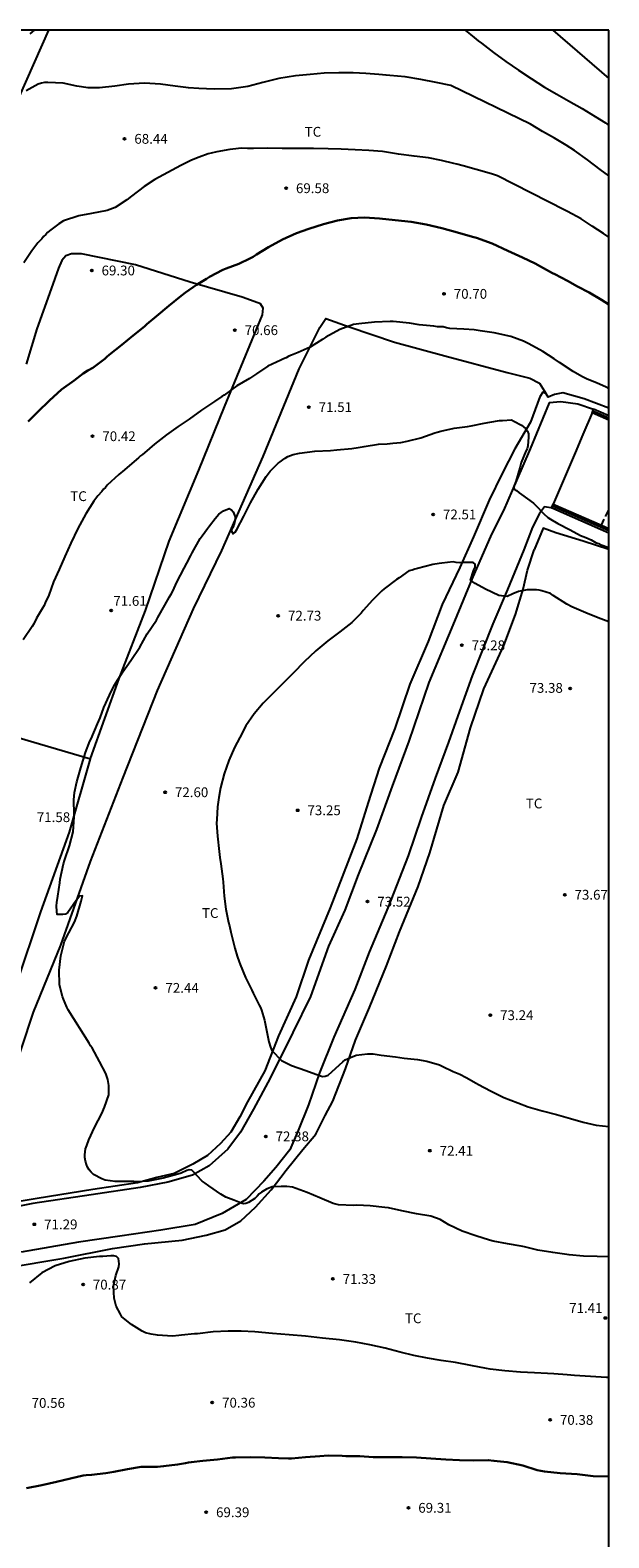
# Model space of a CAD drawing. Units: metres. Extents: x 579944 to 580294, y 4794290 to 4794540.
# Drawn here: x 580250 to 580294, y 4794425 to 4794540 of the extents above; entities that cross this region are included whole.
import ezdxf

# ---------------------------------------------------------------- set-up
doc = ezdxf.new("R2010")
doc.units = ezdxf.units.M
doc.linetypes.add('TRAZOS_NORMALES', pattern=[0.75, 0.5, -0.25])
for name, color, linetype in [('010106', 9, 'Continuous'), ('020104', 34, 'Continuous'), ('020204', 9, 'Continuous'), ('020308', 9, 'Continuous'), ('060110', 9, 'Continuous'), ('070104', 3, 'Continuous'), ('070105', 6, 'Continuous'), ('070106', 6, 'Continuous'), ('070108', 9, 'VALLA'), ('080121', 9, 'TRAZOS_NORMALES'), ('100301', 7, 'Continuous'), ('220104', 9, 'LINEA_ELECTRICA')]:
    doc.layers.add(name, color=color, linetype=linetype)
doc.layers.add('020105', color=24, linetype='Continuous', lineweight=30)
doc.styles.add('ARIAL', font='ARIAL.TTF', dxfattribs={"height": 1})
doc.styles.get("Standard").update_dxf_attribs({"font": 'txt.shx'})
doc.linetypes.add('LINEA_ELECTRICA', pattern='A,7.5,-0.3,["E",Standard,S=0.25,R=0,X=-0.1,Y=-0.1],-0.3', length=8.1)
doc.linetypes.add('VALLA', pattern='A,1,[200,DONOSTI.shx,S=0.1,R=0,X=0,Y=0],1', length=2)

# ---------------------------------------------------------------- blocks, each defined once
blk = doc.blocks.new('COTAPU')
blk.add_circle((0, 0), 0.075)

msp = doc.modelspace()

# ---------------------------------------------------------------- linework, layer by layer
at = {"layer": '010106', "flags": 128}
msp.add_lwpolyline([(580294.22, 4794540.26), (579944.23, 4794540.27), (579944.22, 4794290.27), (580294.21, 4794290.27)], close=True, dxfattribs=at)
at = {"layer": '020104', "flags": 128}
for points, elevation in [([(580250.2, 4794540.26), (580249.87, 4794539.99)], 67), ([(580283.21, 4794540.26), (580283.9, 4794539.7), (580284.22, 4794539.45), (580284.46, 4794539.27), (580285.38, 4794538.55), (580286.34, 4794537.86), (580287.29, 4794537.21), (580288.26, 4794536.57), (580289.28, 4794535.91), (580290.23, 4794535.36), (580291.12, 4794534.86), (580292.17, 4794534.27), (580293.17, 4794533.65), (580293.95, 4794533.17), (580294.22, 4794532.97)], 67), ([(580289.93, 4794540.26), (580294.22, 4794536.56)], 66), ([(580294.22, 4794529.11), (580293.56, 4794529.6), (580292.58, 4794530.34), (580291.59, 4794531.05), (580290.95, 4794531.45), (580290.05, 4794531.99), (580289.14, 4794532.51), (580288.22, 4794533.06), (580282.12, 4794536.03), (580281, 4794536.26), (580279.82, 4794536.5), (580278.62, 4794536.7), (580277.44, 4794536.79), (580277.16, 4794536.81), (580276.61, 4794536.88), (580275.6, 4794536.96), (580274.63, 4794536.99), (580273.53, 4794537), (580272.4, 4794536.97), (580271.35, 4794536.88), (580270.22, 4794536.76), (580268.95, 4794536.57), (580267.71, 4794536.27), (580266.57, 4794535.96), (580265.31, 4794535.78), (580263.99, 4794535.76), (580262.8, 4794535.79), (580262.01, 4794535.85), (580260.99, 4794535.99), (580259.88, 4794536.12), (580258.65, 4794536.21), (580257.43, 4794536.13), (580256.37, 4794535.99), (580255.19, 4794535.85), (580254.33, 4794535.84), (580253.46, 4794535.98), (580252.41, 4794536.21), (580251.25, 4794536.27), (580250.99, 4794536.25), (580250.75, 4794536.2), (580250.51, 4794536.13), (580249.58, 4794535.63)], 68), ([(580294.22, 4794524.41), (580294.06, 4794524.52), (580293.82, 4794524.7), (580292.95, 4794525.26), (580292.09, 4794525.81), (580291.04, 4794526.38), (580290.85, 4794526.49), (580285.68, 4794529.1), (580285.22, 4794529.26), (580284.05, 4794529.59), (580283.05, 4794529.89), (580282.58, 4794530), (580282.34, 4794530.05), (580281.41, 4794530.28), (580280.41, 4794530.48), (580279.3, 4794530.61), (580278.1, 4794530.77), (580276.89, 4794530.98), (580275.83, 4794531.04), (580274.78, 4794531.1), (580273.72, 4794531.16), (580272.71, 4794531.18), (580271.59, 4794531.2), (580270.38, 4794531.21), (580269.2, 4794531.21), (580268.06, 4794531.22), (580267, 4794531.2), (580266.53, 4794531.2), (580266.06, 4794531.22), (580265.85, 4794531.21), (580265.64, 4794531.18), (580265.19, 4794531.13), (580264.2, 4794530.96), (580263.75, 4794530.85), (580263.53, 4794530.79), (580263.32, 4794530.71), (580263.03, 4794530.63), (580262.83, 4794530.54), (580262.25, 4794530.3), (580261.44, 4794529.9), (580260.43, 4794529.36), (580259.44, 4794528.84), (580258.62, 4794528.3), (580257.65, 4794527.56), (580257.29, 4794527.28), (580256.4, 4794526.7), (580255.79, 4794526.47), (580254.6, 4794526.24), (580253.61, 4794526.04), (580252.45, 4794525.67), (580252.08, 4794525.45), (580251.38, 4794524.91), (580251.22, 4794524.77), (580251.09, 4794524.61), (580250.92, 4794524.46), (580250.79, 4794524.3), (580250.49, 4794523.99), (580250.01, 4794523.37), (580249.41, 4794522.44)], 69), ([(580294.22, 4794512.83), (580294.2, 4794512.84), (580294.01, 4794512.94), (580293.28, 4794513.27), (580292.57, 4794513.54), (580292.15, 4794513.74), (580291.48, 4794514.14), (580290.44, 4794514.81), (580290.04, 4794515.09), (580289.15, 4794515.65), (580288.08, 4794516.24), (580287.68, 4794516.45), (580286.7, 4794516.81), (580285.43, 4794517.1), (580284.36, 4794517.25), (580283.89, 4794517.31), (580283.12, 4794517.36), (580282.03, 4794517.43), (580281.78, 4794517.47), (580281.53, 4794517.54), (580281.1, 4794517.56), (580280.82, 4794517.6), (580279.69, 4794517.7), (580278.94, 4794517.83), (580277.7, 4794517.95), (580277.47, 4794517.97), (580276.27, 4794517.92), (580275.07, 4794517.78), (580274.65, 4794517.74), (580273.6, 4794517.35), (580272.55, 4794516.75), (580272.3, 4794516.6), (580271.35, 4794516), (580270.41, 4794515.58), (580269.9, 4794515.37), (580269.7, 4794515.31), (580269.49, 4794515.19), (580269.29, 4794515.11), (580269.08, 4794515), (580268.1, 4794514.54), (580267.22, 4794513.94), (580266.68, 4794513.6), (580265.73, 4794513.03), (580264.74, 4794512.33), (580264.56, 4794512.21), (580264.02, 4794511.84), (580263.02, 4794511.16), (580262.06, 4794510.49), (580261.23, 4794509.91), (580260.33, 4794509.28), (580259.42, 4794508.56), (580258.66, 4794507.91), (580258.5, 4794507.78), (580258.34, 4794507.67), (580258.18, 4794507.51), (580257.32, 4794506.78), (580257.11, 4794506.6), (580256.68, 4794506.25), (580255.8, 4794505.43), (580255.66, 4794505.26), (580255.5, 4794505.11), (580255.37, 4794504.93), (580255.08, 4794504.6), (580254.77, 4794504.2), (580254.16, 4794503.24), (580253.55, 4794502.11), (580253, 4794500.99), (580252.55, 4794499.96), (580252.1, 4794498.96), (580251.68, 4794498.02), (580251.33, 4794497.01), (580251.05, 4794496.42), (580250.96, 4794496.22), (580250.84, 4794496.01), (580250.38, 4794495.24), (580250.16, 4794494.81), (580250.04, 4794494.61), (580249.35, 4794493.59)], 71), ([(580294.22, 4794446.33), (580293.32, 4794446.37), (580292.27, 4794446.4), (580291.17, 4794446.5), (580289.92, 4794446.67), (580288.77, 4794446.85), (580287.76, 4794447.1), (580287.49, 4794447.15), (580286.46, 4794447.33), (580285.35, 4794447.54), (580285.08, 4794447.62), (580284.02, 4794447.95), (580282.99, 4794448.3), (580281.97, 4794448.8), (580281.3, 4794449.21), (580280.59, 4794449.45), (580279.49, 4794449.64), (580278.35, 4794449.87), (580277.33, 4794450.1), (580277.07, 4794450.13), (580275.94, 4794450.25), (580274.91, 4794450.3), (580274.65, 4794450.28), (580273.51, 4794450.32), (580273.11, 4794450.42), (580272.07, 4794450.87), (580271.1, 4794451.28), (580269.99, 4794451.67), (580269.56, 4794451.72), (580269.11, 4794451.74), (580268.43, 4794451.7), (580267.99, 4794451.53), (580267.6, 4794451.3), (580267.42, 4794451.16), (580267.27, 4794450.98), (580267.1, 4794450.82), (580266.62, 4794450.5), (580266.4, 4794450.42), (580266.26, 4794450.39), (580266.12, 4794450.42), (580265.99, 4794450.47), (580265.49, 4794450.68), (580264.87, 4794450.91), (580264.49, 4794451.15), (580263.57, 4794451.78), (580263.29, 4794451.98), (580263.07, 4794452.14), (580262.28, 4794452.98), (580262.07, 4794453.01), (580261.88, 4794452.94), (580261.45, 4794452.75), (580261.2, 4794452.66), (580260.08, 4794452.36), (580258.93, 4794452.14), (580258.05, 4794452.08), (580257.82, 4794452.1), (580256.6, 4794452.11), (580256.39, 4794452.12), (580255.64, 4794452.22), (580255.38, 4794452.31), (580254.74, 4794452.65), (580254.57, 4794452.82), (580254.42, 4794453.01), (580254.28, 4794453.21), (580254.2, 4794453.41), (580254.14, 4794453.66), (580254.09, 4794453.95), (580254.09, 4794454.15), (580254.14, 4794454.62), (580254.23, 4794454.86), (580254.39, 4794455.29), (580254.81, 4794456.25), (580255.38, 4794457.31), (580255.59, 4794457.79), (580255.91, 4794458.74), (580255.92, 4794459), (580255.92, 4794459.47), (580255.84, 4794459.92), (580255.68, 4794460.38), (580255.21, 4794461.31), (580254.63, 4794462.34), (580254.52, 4794462.51), (580254.42, 4794462.7), (580252.79, 4794465.25), (580252.7, 4794465.45), (580252.44, 4794466.07), (580252.36, 4794466.28), (580252.14, 4794467.17), (580252.1, 4794468.29), (580252.23, 4794469.4), (580252.28, 4794469.6), (580252.51, 4794470.51), (580252.84, 4794471.16), (580253.29, 4794471.96), (580253.46, 4794472.42), (580253.8, 4794473.58), (580253.89, 4794473.99), (580253.68, 4794473.95), (580253.53, 4794473.79), (580253.42, 4794473.62), (580252.77, 4794472.72), (580252.59, 4794472.58), (580252.39, 4794472.55), (580251.97, 4794472.55), (580251.94, 4794472.79), (580251.91, 4794473.23), (580251.94, 4794473.48), (580252, 4794473.96), (580252.15, 4794474.97), (580252.18, 4794475.25), (580252.44, 4794476.43), (580252.53, 4794476.69), (580252.9, 4794477.82), (580253.18, 4794478.88), (580253.26, 4794480.03), (580253.25, 4794480.23), (580253.24, 4794481.33), (580253.29, 4794481.89), (580253.46, 4794482.71), (580253.76, 4794483.78), (580254.13, 4794484.95), (580254.47, 4794485.82), (580254.57, 4794486.01), (580255.06, 4794487.15), (580255.24, 4794487.6), (580255.53, 4794488.41), (580255.96, 4794489.36), (580256.32, 4794490.08), (580256.46, 4794490.29), (580257, 4794491.14), (580257.61, 4794491.99), (580258.28, 4794493.03), (580258.86, 4794494.04), (580259.56, 4794495.08), (580259.68, 4794495.29), (580260.21, 4794496.25), (580260.57, 4794496.87), (580260.7, 4794497.09), (580260.81, 4794497.32), (580261.02, 4794497.78), (580261.13, 4794497.99), (580261.69, 4794499.06), (580261.9, 4794499.46), (580262.2, 4794500.03), (580262.3, 4794500.24), (580262.92, 4794501.35), (580263.07, 4794501.55), (580263.47, 4794502.1), (580263.62, 4794502.32), (580264.07, 4794502.88), (580264.35, 4794503.21), (580264.7, 4794503.47), (580265.13, 4794503.64), (580265.32, 4794503.54), (580265.43, 4794503.38), (580265.59, 4794503), (580265.59, 4794502.79), (580265.54, 4794502.56), (580265.48, 4794502.35), (580265.38, 4794502.16), (580265.3, 4794501.96), (580265.44, 4794501.71), (580265.59, 4794501.84), (580265.72, 4794502.03), (580266.26, 4794503.06), (580266.76, 4794504.08), (580267.36, 4794505.12), (580267.96, 4794506.1), (580268.27, 4794506.51), (580268.88, 4794507.1), (580269.04, 4794507.21), (580269.24, 4794507.38), (580269.42, 4794507.5), (580269.64, 4794507.62), (580270.04, 4794507.77), (580270.51, 4794507.87), (580271.69, 4794508.03), (580272.89, 4794508.08), (580273.38, 4794508.13), (580274.52, 4794508.24), (580275.01, 4794508.31), (580275.48, 4794508.39), (580276.57, 4794508.56), (580277.25, 4794508.59), (580277.46, 4794508.63), (580277.67, 4794508.64), (580278.29, 4794508.7), (580278.77, 4794508.8), (580279.81, 4794509.06), (580280.89, 4794509.43), (580281.08, 4794509.49), (580281.36, 4794509.56), (580282.37, 4794509.8), (580283.38, 4794509.92), (580283.66, 4794509.98), (580284.68, 4794510.18), (580285.11, 4794510.25), (580285.85, 4794510.37), (580286.08, 4794510.39), (580286.75, 4794510.43), (580286.95, 4794510.34), (580287.52, 4794510.03), (580287.84, 4794509.77), (580287.99, 4794509.57), (580288.06, 4794509.36), (580288.06, 4794509.1), (580288.02, 4794508.44), (580287.96, 4794508.22), (580287.87, 4794508.02), (580287.51, 4794507.17), (580287.4, 4794506.75), (580287.1, 4794505.7), (580286.93, 4794505.32), (580286.96, 4794505.12), (580287.15, 4794505.01), (580287.34, 4794504.85), (580287.53, 4794504.71), (580288.44, 4794504.04), (580288.63, 4794503.87), (580289.25, 4794503.23), (580289.55, 4794502.94), (580289.75, 4794502.82), (580290.31, 4794502.5), (580291.25, 4794502.02), (580292.06, 4794501.57), (580292.25, 4794501.49), (580292.46, 4794501.43), (580292.86, 4794501.24), (580293.25, 4794501.02), (580293.44, 4794500.95), (580293.64, 4794500.85), (580294.22, 4794500.66)], 72), ([(580294.22, 4794494.96), (580293.4, 4794495.27), (580292.46, 4794495.64), (580291.38, 4794496.12), (580291, 4794496.32), (580289.95, 4794496.98), (580289.74, 4794497.13), (580289.09, 4794497.34), (580288.88, 4794497.39), (580288.67, 4794497.41), (580288.44, 4794497.41), (580287.97, 4794497.42), (580287.3, 4794497.29), (580286.87, 4794497.1), (580286.43, 4794496.9), (580285.8, 4794496.97), (580284.78, 4794497.47), (580283.99, 4794497.91), (580283.8, 4794498.03), (580283.63, 4794498.16), (580283.87, 4794498.95), (580283.97, 4794499.14), (580283.97, 4794499.37), (580283.82, 4794499.51), (580282.97, 4794499.5), (580282.77, 4794499.48), (580282.53, 4794499.5), (580282.29, 4794499.55), (580281.42, 4794499.46), (580281.22, 4794499.44), (580280.74, 4794499.35), (580279.57, 4794499.05), (580279.35, 4794498.99), (580279.15, 4794498.92), (580278.9, 4794498.87), (580278.15, 4794498.34), (580277.94, 4794498.2), (580277.02, 4794497.49), (580276.83, 4794497.33), (580276.12, 4794496.61), (580275.41, 4794495.84), (580275.24, 4794495.62), (580274.52, 4794494.91), (580273.6, 4794494.19), (580272.68, 4794493.52), (580271.78, 4794492.73), (580270.89, 4794491.9), (580270.06, 4794491.05), (580269.28, 4794490.26), (580268.55, 4794489.54), (580267.73, 4794488.73), (580267.06, 4794487.92), (580266.42, 4794486.99), (580265.95, 4794486.1), (580265.54, 4794485.34), (580265.1, 4794484.35), (580264.75, 4794483.33), (580264.47, 4794482.26), (580264.33, 4794481.52), (580264.24, 4794480.81), (580264.18, 4794479.82), (580264.17, 4794479.56), (580264.23, 4794478.55), (580264.36, 4794477.39), (580264.42, 4794476.92), (580264.49, 4794476.43), (580264.65, 4794475.28), (580264.67, 4794475.04), (580264.75, 4794473.97), (580264.87, 4794472.97), (580265.08, 4794471.95), (580265.15, 4794471.68), (580265.25, 4794471.19), (580265.56, 4794469.98), (580265.75, 4794469.36), (580265.89, 4794468.93), (580265.97, 4794468.73), (580266.38, 4794467.74), (580266.87, 4794466.77), (580266.98, 4794466.53), (580267.44, 4794465.62), (580267.53, 4794465.43), (580267.61, 4794465.22), (580267.84, 4794464.47), (580267.94, 4794463.96), (580268.18, 4794462.81), (580268.29, 4794462.39), (580268.39, 4794462.14), (580269.15, 4794461.37), (580269.9, 4794460.99), (580271, 4794460.6), (580272.06, 4794460.23), (580272.28, 4794460.16), (580272.5, 4794460.17), (580272.72, 4794460.25), (580273.02, 4794460.54), (580273.84, 4794461.28), (580274.03, 4794461.42), (580274.43, 4794461.61), (580274.87, 4794461.78), (580275.73, 4794461.88), (580276.16, 4794461.89), (580276.77, 4794461.79), (580277.88, 4794461.66), (580278.54, 4794461.56), (580279.57, 4794461.44), (580280.27, 4794461.32), (580281.24, 4794461.04), (580281.45, 4794460.95), (580282.29, 4794460.54), (580282.55, 4794460.42), (580282.8, 4794460.33), (580283.28, 4794460.07), (580284.06, 4794459.63), (580284.24, 4794459.53), (580285.15, 4794459.04), (580286.17, 4794458.53), (580287.25, 4794458.13), (580288.04, 4794457.84), (580289.1, 4794457.53), (580290.21, 4794457.23), (580291.27, 4794456.93), (580292.26, 4794456.66), (580293.25, 4794456.43), (580294.22, 4794456.31)], 73), ([(580294.22, 4794437.1), (580294.05, 4794437.1), (580292.81, 4794437.17), (580291.6, 4794437.25), (580291.02, 4794437.3), (580290.01, 4794437.38), (580289.53, 4794437.4), (580288.52, 4794437.45), (580287.46, 4794437.52), (580286.26, 4794437.62), (580285.13, 4794437.73), (580284.85, 4794437.79), (580283.65, 4794438.03), (580282.46, 4794438.25), (580281.38, 4794438.4), (580280.33, 4794438.58), (580279.29, 4794438.78), (580278.23, 4794439.05), (580277.08, 4794439.36), (580275.92, 4794439.6), (580274.83, 4794439.81), (580273.58, 4794439.98), (580272.28, 4794440.12), (580270.97, 4794440.27), (580269.72, 4794440.37), (580268.46, 4794440.46), (580267.11, 4794440.59), (580266.06, 4794440.64), (580265.05, 4794440.64), (580263.9, 4794440.59), (580262.7, 4794440.45), (580262.49, 4794440.44), (580261.49, 4794440.35), (580261.29, 4794440.33), (580260.8, 4794440.28), (580259.64, 4794440.34), (580259.16, 4794440.42), (580258.73, 4794440.53), (580258.48, 4794440.65), (580257.65, 4794441.17), (580256.92, 4794441.74), (580256.81, 4794441.95), (580256.48, 4794442.57), (580256.33, 4794443.17), (580256.27, 4794444.1), (580256.44, 4794444.92), (580256.67, 4794445.58), (580256.7, 4794445.8), (580256.66, 4794446.21), (580256.5, 4794446.36), (580256.31, 4794446.42), (580256.08, 4794446.42), (580255.46, 4794446.37), (580255.21, 4794446.36), (580254.07, 4794446.24), (580252.89, 4794445.98), (580251.8, 4794445.66), (580250.79, 4794445.11), (580249.85, 4794444.34)], 71)]:
    msp.add_lwpolyline(points, dxfattribs=dict(at, elevation=elevation))
at = {"layer": '020105', "elevation": 70, "flags": 128}
for points in [[(580294.22, 4794519.26), (580293.65, 4794519.61), (580292.71, 4794520.18), (580291.83, 4794520.65), (580291.05, 4794521.08), (580290.08, 4794521.59), (580289.89, 4794521.67), (580289.22, 4794522.04), (580288.98, 4794522.17), (580288.57, 4794522.41), (580287.61, 4794522.85), (580286.49, 4794523.38), (580285.29, 4794523.92), (580284.07, 4794524.37), (580283.77, 4794524.44), (580282.62, 4794524.78), (580281.42, 4794525.1), (580280.22, 4794525.39), (580279.07, 4794525.58), (580277.85, 4794525.73), (580276.64, 4794525.85), (580275.5, 4794525.92), (580274.48, 4794525.87), (580273.43, 4794525.7), (580272.37, 4794525.4), (580271.24, 4794525.05), (580270.28, 4794524.73), (580269.21, 4794524.23), (580268.14, 4794523.64), (580267.22, 4794523.08), (580266.98, 4794522.92), (580266.71, 4794522.79), (580265.88, 4794522.37), (580264.9, 4794522.02), (580264.64, 4794521.92), (580263.62, 4794521.37), (580263.4, 4794521.23), (580262.63, 4794520.76), (580261.8, 4794520.19), (580261.45, 4794519.92), (580260.51, 4794519.15), (580259.58, 4794518.38), (580258.83, 4794517.75), (580258.64, 4794517.58), (580257.79, 4794516.89), (580256.91, 4794516.17), (580255.94, 4794515.4), (580255.76, 4794515.26), (580255.6, 4794515.09), (580254.69, 4794514.42), (580254.31, 4794514.21), (580253.96, 4794513.97), (580253.26, 4794513.43), (580252.3, 4794512.76), (580251.37, 4794511.92), (580250.48, 4794511.04), (580249.74, 4794510.29)], [(580294.22, 4794429.52), (580293.03, 4794429.56), (580291.78, 4794429.71), (580290.5, 4794429.78), (580289.3, 4794429.91), (580288.74, 4794430.02), (580287.62, 4794430.36), (580286.43, 4794430.61), (580285.41, 4794430.73), (580284.98, 4794430.78), (580283.82, 4794430.75), (580282.79, 4794430.77), (580281.74, 4794430.83), (580280.58, 4794430.91), (580279.48, 4794430.97), (580278.38, 4794431.01), (580277.37, 4794431), (580276.16, 4794431), (580275.15, 4794431.07), (580274.06, 4794431.08), (580273.78, 4794431.11), (580272.73, 4794431.12), (580272.09, 4794431.09), (580270.99, 4794431), (580269.9, 4794430.91), (580269.67, 4794430.91), (580268.92, 4794430.93), (580267.86, 4794430.97), (580266.79, 4794431.01), (580265.61, 4794430.99), (580265.4, 4794430.97), (580264.24, 4794430.83), (580263.12, 4794430.72), (580262.23, 4794430.61), (580262.02, 4794430.59), (580261.8, 4794430.55), (580261.18, 4794430.44), (580260.11, 4794430.31), (580259.65, 4794430.27), (580259.45, 4794430.26), (580258.4, 4794430.26), (580257.35, 4794430.08), (580256.3, 4794429.89), (580255.68, 4794429.79), (580254.6, 4794429.65), (580254.18, 4794429.62), (580253.95, 4794429.59), (580252.97, 4794429.37), (580251.92, 4794429.12), (580250.79, 4794428.85), (580249.61, 4794428.64)]]:
    msp.add_lwpolyline(points, dxfattribs=at)
at = {"layer": '060110'}
for points in [[(580293.04, 4794511.23, 71.25), (580291.84, 4794511.62, 71.27), (580290.54, 4794511.8, 71.34), (580289.64, 4794511.72, 71.39), (580288.2, 4794508.2, 71.65), (580287.15, 4794505.79, 71.91), (580286.15, 4794503.48, 72.33), (580285.23, 4794501.68, 72.55), (580283.72, 4794498.24, 73.01), (580282.39, 4794495.01, 73.21), (580280.43, 4794490.32, 73.52), (580278.9, 4794485.82, 73.54), (580277.61, 4794482.38, 73.68), (580276.43, 4794479.06, 73.66), (580275.01, 4794475.6, 73.58), (580274, 4794472.88, 73.53), (580272.75, 4794470.14, 73.44), (580271.37, 4794466.28, 73.3), (580270.02, 4794463.52, 73.09), (580268.28, 4794460.02, 72.83), (580266.99, 4794457.64, 72.58), (580265.99, 4794455.88, 72.41), (580265.04, 4794454.59, 72.13), (580263.61, 4794453.31, 72.11), (580262.33, 4794452.59, 71.96), (580260.43, 4794452.07, 71.89), (580258.32, 4794451.64, 71.78), (580254.56, 4794451.08, 71.48), (580250.1, 4794450.43, 71.41), (580246.12, 4794449.63, 71.37)], [(580289.92, 4794503.66, 71.69), (580289.3, 4794503.77, 71.9), (580288.91, 4794503.26, 72.08), (580288.38, 4794502.2, 72.24), (580287.7, 4794500.47, 72.59), (580286.46, 4794497.43, 73.02), (580285.33, 4794494.8, 73.19), (580283.75, 4794490.82, 73.44), (580282.77, 4794488.13, 73.51), (580281.93, 4794485.76, 73.58), (580280.91, 4794482.99, 73.6), (580279.85, 4794479.97, 73.62), (580278.85, 4794477.05, 73.62), (580277.29, 4794473.07, 73.58), (580275.85, 4794469.68, 73.47), (580274.77, 4794466.8, 73.32), (580273.15, 4794463.15, 73.18), (580272.05, 4794460.44, 72.94), (580271.21, 4794457.98, 72.71), (580270.41, 4794456.01, 72.54), (580269.79, 4794454.53, 72.41), (580268.72, 4794453.18, 72.36), (580267.8, 4794452.14, 72.16), (580266.44, 4794450.73, 71.93), (580264.59, 4794449.67, 71.81), (580262.53, 4794448.83, 71.66), (580259.91, 4794448.38, 71.55), (580256.76, 4794447.92, 71.44), (580253.6, 4794447.46, 71.38), (580249.21, 4794446.7, 71.32)]]:
    msp.add_polyline3d(points, dxfattribs=at)
at = {"layer": '070104'}
for points in [[(580254.52, 4794484.47, 71.96), (580254.52, 4794484.49, 71.96), (580256.71, 4794490.62, 71.9), (580258.73, 4794495.84, 71.88), (580260.53, 4794501.13, 71.71), (580262.82, 4794506.58, 71.48), (580264.78, 4794511.42, 71.1), (580267.69, 4794518.47, 70.65), (580267.75, 4794518.97, 70.61), (580267.54, 4794519.3, 70.57), (580267.06, 4794519.5, 70.55), (580266.13, 4794519.83, 70.47), (580262.14, 4794520.98, 69.92), (580257.96, 4794522.3, 69.5), (580253.81, 4794523.15, 69.16), (580253.06, 4794523.14, 69.16), (580252.61, 4794522.99, 69.16), (580252.32, 4794522.62, 69.13), (580252.07, 4794522.04, 69.11), (580251.49, 4794520.46, 69.11), (580250.4, 4794517.39, 69.27), (580249.58, 4794514.69, 69.47)], [(580245.05, 4794449.85, 71.37), (580246.63, 4794454.65, 71.35), (580248.31, 4794459.51, 71.52), (580250.14, 4794465.07, 71.71), (580252.23, 4794470.2, 71.87), (580254.51, 4794476.6, 72.16), (580257.02, 4794483.05, 72.18), (580259.64, 4794489.7, 72.18), (580262.41, 4794495.95, 72.15), (580264.58, 4794500.43, 72.04), (580267.74, 4794507.63, 71.61), (580270.5, 4794514.33, 71.12), (580272.09, 4794517.49, 70.88), (580272.55, 4794518.18, 70.83), (580274.33, 4794517.56, 71.03), (580277.8, 4794516.37, 71.23), (580281.65, 4794515.32, 71.35), (580286.43, 4794514.05, 71.4), (580288.17, 4794513.63, 71.47), (580288.9, 4794513.24, 71.47), (580289.43, 4794512.42, 71.47)], [(580289.43, 4794512.42, 71.5), (580289.16, 4794512.54, 71.53), (580288.92, 4794512.2, 71.62), (580288.75, 4794511.71, 71.66), (580288.21, 4794510.24, 71.91), (580287.02, 4794508.21, 72.24), (580286.05, 4794506.32, 72.44), (580285.04, 4794504.28, 72.63), (580283.84, 4794501.47, 72.85), (580282.8, 4794499.12, 73.11), (580281.46, 4794496.29, 73.27), (580280.37, 4794493.47, 73.42), (580278.97, 4794490.2, 73.58), (580277.82, 4794486.79, 73.63), (580276.62, 4794483.75, 73.63), (580275.78, 4794481.14, 73.64), (580274.91, 4794478.34, 73.61), (580273.78, 4794475.43, 73.53), (580272.86, 4794473.06, 73.43), (580271.21, 4794469.07, 73.31), (580270.27, 4794466.25, 73.21), (580268.92, 4794463.27, 73.04), (580267.87, 4794460.59, 72.83), (580266.53, 4794458.22, 72.64), (580265.95, 4794457.05, 72.6), (580265.27, 4794455.88, 72.48), (580264.47, 4794455.01, 72.36), (580263.47, 4794454.09, 72.28), (580262.35, 4794453.43, 72.18), (580260.93, 4794452.73, 72.11), (580259.59, 4794452.42, 71.98), (580258.11, 4794452.01, 71.87), (580254.68, 4794451.5, 71.74), (580250.42, 4794450.81, 71.48), (580246.24, 4794450.12, 71.45)], [(580294.22, 4794511.32, 71.13), (580292.33, 4794512.03, 71.21), (580290.69, 4794512.5, 71.26), (580290.06, 4794512.36, 71.28), (580289.56, 4794512.17, 71.41), (580289.43, 4794512.42, 71.5)], [(580294.22, 4794500.51, 72.32), (580292.24, 4794501.14, 72.46), (580290.16, 4794501.79, 72.57), (580289.2, 4794502.13, 72.58), (580288.51, 4794500.48, 72.71)], [(580248.04, 4794445.49, 70.99), (580252.46, 4794446.25, 70.96), (580256.2, 4794446.98, 71.02), (580258.66, 4794447.34, 71.1), (580261.54, 4794447.62, 71.28), (580263.38, 4794448.01, 71.38), (580264.83, 4794448.41, 71.43), (580266.03, 4794449.11, 71.55), (580267.16, 4794450.14, 71.71), (580268.35, 4794451.47, 72.01), (580269.51, 4794452.98, 72.06), (580270.78, 4794454.55, 72.23), (580271.77, 4794455.74, 72.37), (580272.48, 4794457.16, 72.49), (580273.07, 4794458.26, 72.61), (580274.04, 4794460.73, 72.86), (580274.82, 4794462.92, 73.01), (580275.88, 4794465.43, 73.12), (580277.19, 4794468.62, 73.37), (580278.19, 4794471.22, 73.4), (580279.62, 4794474.71, 73.52), (580280.5, 4794477.27, 73.52), (580281.59, 4794480.9, 73.52), (580282.67, 4794483.45, 73.53), (580283.63, 4794486.84, 73.45), (580284.65, 4794489.84, 73.36), (580286.18, 4794493.14, 73.3), (580287.08, 4794495.53, 73.12), (580287.66, 4794497.47, 73), (580287.98, 4794498.93, 72.83), (580288.51, 4794500.48, 72.71)], [(580244.67, 4794487.35, 70.8), (580254.52, 4794484.47, 71.95)], [(580248.84, 4794467.19, 71.72), (580250.72, 4794472.77, 71.79), (580252.9, 4794478.86, 71.99), (580254.52, 4794484.47, 71.96)]]:
    msp.add_polyline3d(points, dxfattribs=at)
at = {"layer": '070105'}
for points in [[(580292.93, 4794510.97, 71.5), (580292.98, 4794511.09, 71.5)], [(580294.22, 4794510.4, 71.49), (580292.93, 4794510.97, 71.5)], [(580292.98, 4794511.09, 71.5), (580293.04, 4794511.23, 71.5)], [(580293.04, 4794511.23, 71.5), (580293.05, 4794511.24, 71.5)], [(580294.22, 4794510.73, 71.49), (580293.05, 4794511.24, 71.5)], [(580289.84, 4794503.7, 71.66), (580289.91, 4794503.84, 71.66)], [(580289.91, 4794503.84, 71.66), (580289.96, 4794503.97, 71.66)], [(580289.96, 4794503.97, 71.66), (580293.65, 4794502.36, 71.62)], [(580289.84, 4794503.7, 71.66), (580289.92, 4794503.66, 71.66)], [(580289.92, 4794503.66, 71.66), (580294.22, 4794501.78, 71.62)], [(580293.65, 4794502.36, 71.62), (580294.22, 4794502.11, 71.62)]]:
    msp.add_polyline3d(points, dxfattribs=at)
at = {"layer": '070106'}
msp.add_polyline3d([(580292.23, 4794509.31, 71.53), (580291.63, 4794507.91, 71.57)], dxfattribs=at)
at = {"layer": '070108'}
for points in [[(580292.93, 4794510.97, 71.5), (580292.23, 4794509.31, 71.53)], [(580294.22, 4794510.55, 71.5), (580292.98, 4794511.09, 71.5)], [(580291.63, 4794507.91, 71.57), (580289.96, 4794503.97, 71.66)], [(580289.91, 4794503.84, 71.66), (580294.22, 4794501.96, 71.62)]]:
    msp.add_polyline3d(points, dxfattribs=at)
at = {"layer": '080121'}
msp.add_polyline3d([(580293.65, 4794502.36, 74.33), (580294.22, 4794503.56, 74.33)], dxfattribs=at)
at = {"layer": '220104'}
msp.add_polyline3d([(580239.06, 4794512.62, 68.8), (580251.31, 4794540.26, 64.41)], dxfattribs=at)

# ---------------------------------------------------------------- block references
at = {"layer": '020204', "rotation": 359.9987685839998}
for p in [(580257.12, 4794531.94, 68.44), (580269.5, 4794528.17, 69.58), (580254.61, 4794521.86, 69.3), (580281.59, 4794520.07, 70.7), (580265.57, 4794517.29, 70.66), (580271.24, 4794511.41, 71.51), (580254.67, 4794509.18, 70.42), (580280.76, 4794503.18, 72.51), (580256.1, 4794495.83, 71.61), (580268.89, 4794495.43, 72.73), (580282.96, 4794493.17, 73.28), (580291.26, 4794489.85, 73.39), (580260.23, 4794481.91, 72.6), (580270.38, 4794480.53, 73.25), (580290.84, 4794474.07, 73.67), (580275.73, 4794473.54, 73.52), (580259.5, 4794466.93, 72.44), (580285.14, 4794464.85, 73.23), (580267.94, 4794455.56, 72.38), (580280.51, 4794454.47, 72.41), (580250.21, 4794448.83, 71.29), (580253.94, 4794444.22, 70.87), (580273.08, 4794444.65, 71.33), (580293.95, 4794441.66, 71.41), (580263.84, 4794435.18, 70.36), (580289.72, 4794433.86, 70.38), (580263.38, 4794426.79, 69.39), (580278.87, 4794427.12, 69.31)]:
    msp.add_blockref('COTAPU', p, dxfattribs=at)

# ---------------------------------------------------------------- texts
at = {"layer": '020308', "style": 'ARIAL'}
for s, p in [('68.44', (580257.87, 4794531.57, 68.43)), ('69.58', (580270.25, 4794527.79, 69.58)), ('69.30', (580255.36, 4794521.49, 69.3)), ('70.70', (580282.34, 4794519.7, 70.69)), ('70.66', (580266.32, 4794516.92, 70.66)), ('71.51', (580271.99, 4794511.03, 71.51)), ('70.42', (580255.42, 4794508.8, 70.42)), ('72.51', (580281.51, 4794502.81, 72.51)), ('71.61', (580256.26, 4794496.19, 71.61)), ('72.73', (580269.64, 4794495.06, 72.72)), ('73.28', (580283.71, 4794492.79, 73.28)), ('73.38', (580288.14, 4794489.53, 73.38)), ('72.60', (580260.98, 4794481.54, 72.6)), ('73.25', (580271.13, 4794480.16, 73.25)), ('71.58', (580250.4, 4794479.63, 71.58)), ('73.52', (580276.48, 4794473.16, 73.51)), ('73.67', (580291.59, 4794473.69, 73.66)), ('72.44', (580260.25, 4794466.56, 72.44)), ('73.24', (580285.89, 4794464.47, 73.23)), ('72.38', (580268.69, 4794455.19, 72.38)), ('72.41', (580281.26, 4794454.09, 72.41)), ('71.29', (580250.96, 4794448.45, 71.29)), ('71.33', (580273.83, 4794444.27, 71.33)), ('70.87', (580254.69, 4794443.84, 70.86)), ('71.41', (580291.18, 4794442.05, 71.41)), ('70.56', (580250, 4794434.78, 70.56)), ('70.36', (580264.59, 4794434.8, 70.35)), ('70.38', (580290.47, 4794433.48, 70.37)), ('69.39', (580264.13, 4794426.41, 69.39)), ('69.31', (580279.62, 4794426.75, 69.31))]:
    msp.add_text(s, height=0.75, rotation=359.9988, dxfattribs=at).set_placement(p)
at = {"layer": '100301', "style": 'ARIAL'}
for p in [(580270.92, 4794532.11), (580252.96, 4794504.21), (580287.86, 4794480.68), (580263.05, 4794472.29), (580278.6, 4794441.26)]:
    msp.add_text('TC', height=0.75, rotation=359.9988, dxfattribs=at).set_placement(p)

doc.saveas('drawing.dxf')
